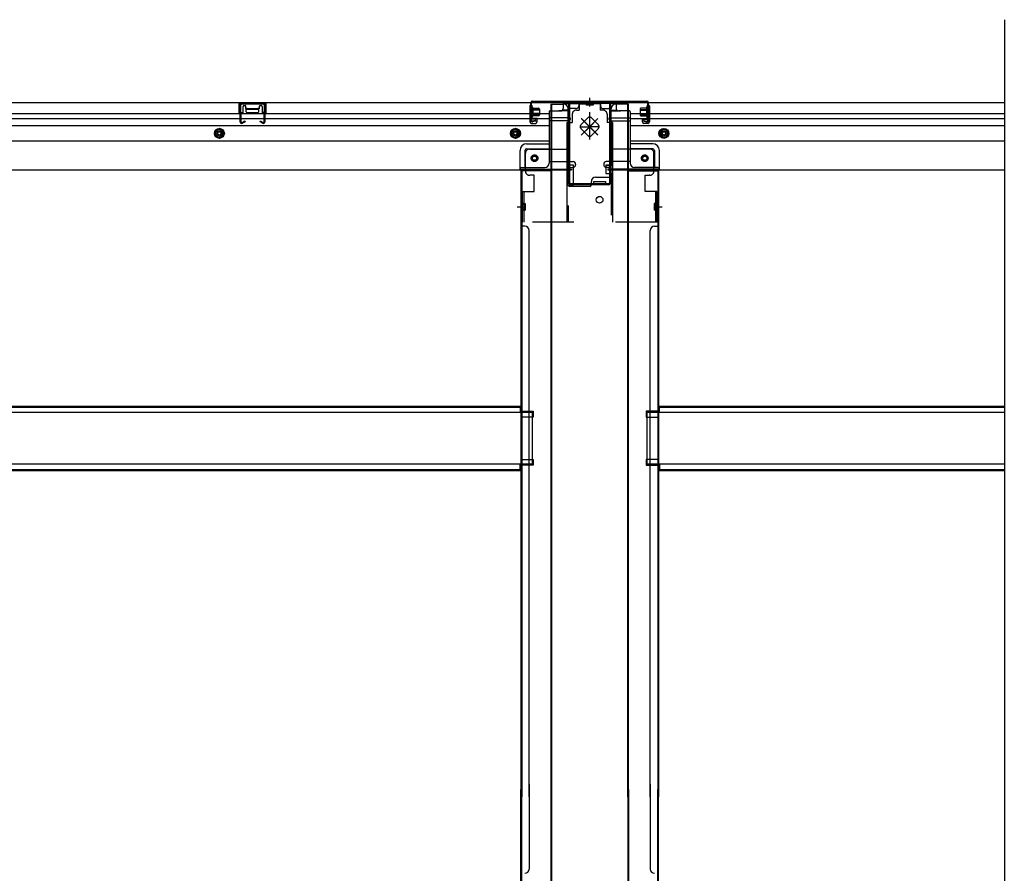
# Model space of a CAD drawing. Extents: x 542 to 20478, y 217 to 14052.
# Drawn here: x 4545 to 5732, y 3271 to 4300 of the extents above; entities that cross this region are included whole.
import ezdxf

# ---------------------------------------------------------------- set-up
doc = ezdxf.new("R2010")
doc.units = 0
doc.header["$LTSCALE"] = 50
doc.header["$MEASUREMENT"] = 0
for name, pattern in [('HIDE-L', [3, 2, -1]), ('HIDE-M', [2, 1, -1]), ('HIDE-S', [1, 0.5, -0.5])]:
    doc.linetypes.add(name, pattern=pattern)
doc.layers.get('0').update_dxf_attribs({"linetype": 'CONTINUOUS'})
for name, color, linetype in [('下枠中', 2, 'CONTINUOUS'), ('下枠後', 2, 'CONTINUOUS'), ('下枠接続金具後中', 6, 'HIDE-M'), ('中柱後', 3, 'CONTINUOUS'), ('中柱後補強', 2, 'CONTINUOUS'), ('床補強', 3, 'CONTINUOUS'), ('柱後', 3, 'CONTINUOUS'), ('間柱', 3, 'CONTINUOUS')]:
    doc.layers.add(name, color=color, linetype=linetype)

msp = doc.modelspace()

# ---------------------------------------------------------------- linework, layer by layer
at = {"color": 6}
msp.add_line((5732.1, 4300.2), (5732.1, 2940.7), dxfattribs=at)
at = {"layer": '下枠中'}
for p, q in [((5185.1, 4198.2), (5185.1, 3863.6)), ((5185.1, 4198.2), (5201.1, 4198.2)), ((5186.1, 4198.2), (5186.1, 3863.6)), ((5206.1, 4101.2), (5206.1, 4193.2)), ((5258.1, 4112.2), (5258.1, 4193.2)), ((5279.1, 4198.2), (5263.1, 4198.2)), ((5279.1, 4198.2), (5263.1, 4198.2)), ((5278.1, 3863.6), (5278.1, 4198.2)), ((5279.1, 3863.6), (5279.1, 4198.2)), ((5185.1, 4118.2), (5149.1, 4118.2)), ((5149.1, 4118.2), (5149.1, 3863.6)), ((5152.1, 4118.2), (5150.1, 4118.2)), ((5150.1, 4118.2), (5150.1, 3863.6)), ((5239.1, 4110.2), (5256.1, 4110.2)), ((5279.1, 4118.2), (5315.1, 4118.2)), ((5312.1, 4118.2), (5314.1, 4118.2)), ((5314.1, 4118.2), (5314.1, 3863.6)), ((5315.1, 4118.2), (5315.1, 3863.6)), ((5232.1, 4099.2), (5208.1, 4099.2)), ((5234.1, 4101.2), (5234.1, 4105.2)), ((5237.1, 4101.2), (5237.1, 4105.2)), ((5237.1, 4105.2), (5244.1, 4105.2)), ((5251.1, 4101.2), (5237.1, 4101.2)), ((5244.1, 4105.2), (5251.1, 4105.2)), ((5251.1, 4105.2), (5251.1, 4101.2)), ((5144.6, 4074.7), (5153.6, 4074.7)), ((5310.6, 4074.7), (5319.6, 4074.7)), ((5150.1, 4071.8), (5150.1, 4066.8)), ((5150.1, 4071.8), (5150.1, 4066.8)), ((5314.1, 4071.8), (5314.1, 4066.8)), ((5314.1, 4071.8), (5314.1, 4066.8)), ((5154.1, 4051.2), (5149.1, 4051.2)), ((5310.1, 4051.2), (5315.1, 4051.2)), ((5159.1, 3863.6), (5159.1, 4046.2)), ((5305.1, 3863.6), (5305.1, 4046.2)), ((5149.1, 3863.6), (5149.1, 3363.4)), ((5150.1, 3863.6), (5150.1, 3363.4)), ((5159.1, 3363.4), (5159.1, 3863.6)), ((5185.1, 3863.6), (5185.1, 3042.7)), ((5186.1, 3863.6), (5186.1, 3042.7)), ((5278.1, 3363.4), (5278.1, 3863.6)), ((5279.1, 3363.4), (5279.1, 3863.6)), ((5305.1, 3363.4), (5305.1, 3863.6)), ((5314.1, 3863.6), (5314.1, 3363.4)), ((5315.1, 3863.6), (5315.1, 3363.4)), ((5149.1, 3828.2), (5164.1, 3828.2)), ((5149.1, 3828.2), (5164.1, 3828.2)), ((5150.1, 3828.2), (5150.1, 3821.2)), ((5150.1, 3828.2), (5150.1, 3821.2)), ((5164.1, 3828.2), (5164.1, 3821.2)), ((5164.1, 3828.2), (5164.1, 3821.2)), ((5315.1, 3828.2), (5300.1, 3828.2)), ((5300.1, 3828.2), (5300.1, 3821.2)), ((5315.1, 3828.2), (5300.1, 3828.2)), ((5300.1, 3828.2), (5300.1, 3821.2)), ((5314.1, 3828.2), (5314.1, 3821.2)), ((5314.1, 3828.2), (5314.1, 3821.2)), ((5164.1, 3821.2), (5149.1, 3821.2)), ((5164.1, 3821.2), (5149.1, 3821.2)), ((5300.1, 3821.2), (5315.1, 3821.2)), ((5300.1, 3821.2), (5315.1, 3821.2)), ((5149.1, 3770.2), (5164.1, 3770.2)), ((5150.1, 3770.2), (5150.1, 3763.2)), ((5164.1, 3770.2), (5164.1, 3763.2)), ((5315.1, 3770.2), (5300.1, 3770.2)), ((5300.1, 3770.2), (5300.1, 3763.2)), ((5314.1, 3770.2), (5314.1, 3763.2)), ((5164.1, 3763.2), (5149.1, 3763.2)), ((5300.1, 3763.2), (5315.1, 3763.2)), ((5149.1, 3204.2), (5149.1, 3372.3)), ((5150.1, 3204.2), (5150.1, 3372.3)), ((5159.1, 3378.8), (5159.1, 3276.2)), ((5278.1, 3372.3), (5278.1, 3042.7)), ((5279.1, 3372.3), (5279.1, 3042.7)), ((5305.1, 3378.8), (5305.1, 3276.2)), ((5314.1, 3204.2), (5314.1, 3372.3)), ((5315.1, 3204.2), (5315.1, 3372.3))]:
    msp.add_line(p, q, dxfattribs=at)
msp.add_circle((5244.1, 4083.2), 4, dxfattribs=at)
for centre, radius, start, end in [((5201.1, 4193.2), 5, 0, 90), ((5263.1, 4193.2), 5, 90, 180), ((5239.1, 4105.2), 5, 90, 180), ((5256.1, 4112.2), 2, 270, 0), ((5208.1, 4101.2), 2, 180, 270), ((5232.1, 4101.2), 2, 270, 0), ((5154.1, 4046.2), 5, 0, 90), ((5310.1, 4046.2), 5, 90, 180), ((5154.1, 3276.2), 5, 270, 0), ((5310.1, 3276.2), 5, 180, 270)]:
    msp.add_arc(centre, radius, start, end, dxfattribs=at)
at = {"layer": '下枠後'}
for p, q in [((3380.6, 4200.2), (5219.1, 4200.2)), ((4809.6, 4200.2), (4841.6, 4200.2)), ((4809.6, 4187.2), (4809.6, 4200.2)), ((4809.6, 4199.2), (4841.6, 4199.2)), ((4814.1, 4187.2), (4814.1, 4195.7)), ((4815.1, 4196.7), (4816.6, 4196.7)), ((4817.6, 4193.2), (4817.6, 4195.7)), ((4818.6, 4192.2), (4832.6, 4192.2)), ((4833.6, 4195.7), (4833.6, 4193.2)), ((4834.6, 4196.7), (4836.1, 4196.7)), ((4837.1, 4195.7), (4837.1, 4187.2)), ((4841.6, 4200.2), (4841.6, 4187.2)), ((5160.1, 4196.2), (5160.1, 4177.2)), ((5161.6, 4197.2), (5161.1, 4197.2)), ((5162.6, 4191.8), (5162.6, 4196.2)), ((5162.6, 4190.8), (5162.6, 4191.8)), ((5207.2, 4191.2), (5199.3, 4191.2)), ((5200.1, 4200.2), (5200.1, 4193.2)), ((5200.1, 4199.2), (5219.1, 4199.2)), ((5207.1, 4191.2), (5207.1, 4178.2)), ((5207.1, 4191.2), (5207.1, 4178.2)), ((5216.1, 4193.2), (5209.1, 4193.2)), ((5219.1, 4200.2), (5219.1, 4196.2)), ((5245.1, 4200.2), (5732.1, 4200.2)), ((5245.1, 4200.2), (5245.1, 4196.2)), ((5264.1, 4199.2), (5245.1, 4199.2)), ((5248.1, 4193.2), (5255.1, 4193.2)), ((5257, 4191.2), (5264.8, 4191.2)), ((5257.1, 4191.2), (5257.1, 4178.2)), ((5264.1, 4200.2), (5264.1, 4193.2)), ((5301.6, 4191.8), (5301.6, 4196.2)), ((5301.6, 4190.8), (5301.6, 4191.8)), ((5302.6, 4197.2), (5303.1, 4197.2)), ((5304.1, 4196.2), (5304.1, 4177.2)), ((3416.6, 4187.2), (5160.1, 4187.2)), ((3416.6, 4181.2), (5160.1, 4181.2)), ((4809.6, 4188.2), (4814.1, 4188.2)), ((4841.6, 4188.2), (4837.1, 4188.2)), ((5162.6, 4181.2), (5162.6, 4190.8)), ((5162.6, 4187.2), (5183.1, 4187.2)), ((5162.6, 4181.2), (5162.6, 4180.2)), ((5168.6, 4181.2), (5162.6, 4181.2)), ((5168.6, 4180.2), (5162.6, 4180.2)), ((5168.6, 4177.2), (5168.6, 4181.2)), ((5169.1, 4181.2), (5183.1, 4181.2)), ((5183.1, 4189.2), (5183.1, 4127.2)), ((5184.1, 4190.2), (5197.1, 4190.2)), ((5205.1, 4181.8), (5184.1, 4181.8)), ((5208.1, 4181.8), (5184.1, 4181.8)), ((5207.1, 4190.2), (5195.1, 4190.2)), ((5207.1, 4178.7), (5208.9, 4180.4)), ((5257.1, 4178.7), (5255.2, 4180.4)), ((5256.1, 4181.8), (5280.1, 4181.8)), ((5257, 4190.2), (5269.1, 4190.2)), ((5259.1, 4181.8), (5280.1, 4181.8)), ((5280.1, 4190.2), (5267.1, 4190.2)), ((5281.1, 4189.2), (5281.1, 4127.2)), ((5281.1, 4187.2), (5732.1, 4187.2)), ((5281.1, 4181.2), (5732.1, 4181.2)), ((5295.6, 4177.2), (5295.6, 4181.2)), ((5295.6, 4181.2), (5301.6, 4181.2)), ((5295.6, 4180.2), (5301.6, 4180.2)), ((5301.6, 4181.2), (5301.6, 4190.8)), ((5301.6, 4181.2), (5301.6, 4180.2)), ((3416.6, 4172.7), (5183.1, 4172.7)), ((5162.1, 4175.2), (5166.6, 4175.2)), ((5162.1, 4175.2), (5166.6, 4175.2)), ((5207.1, 4178.2), (5184.1, 4178.2)), ((5207.1, 4178.7), (5207.1, 4178.2)), ((5207.1, 4178.7), (5207.1, 4178.2)), ((5257.1, 4178.7), (5257.1, 4178.2)), ((5257.1, 4178.2), (5280.1, 4178.2)), ((5281.1, 4172.7), (5732.1, 4172.7)), ((5302.1, 4175.2), (5297.6, 4175.2)), ((5302.1, 4175.2), (5297.6, 4175.2)), ((3416.6, 4154.2), (5183.1, 4154.2)), ((5156.1, 4150.7), (5183.1, 4150.7)), ((5156.1, 4150.7), (5183.1, 4150.7)), ((5156.1, 4144.7), (5183.1, 4144.7)), ((5156.1, 4144.7), (5183.1, 4144.7)), ((5281.1, 4154.2), (5732.1, 4154.2)), ((5308.1, 4150.7), (5281.1, 4150.7)), ((5308.1, 4150.7), (5281.1, 4150.7)), ((5308.1, 4144.7), (5281.1, 4144.7)), ((5308.1, 4144.7), (5281.1, 4144.7)), ((5148.1, 4120.2), (5148.1, 4142.7)), ((5148.1, 4120.2), (5148.1, 4142.7)), ((5154.1, 4142.7), (5154.1, 4122.2)), ((5154.1, 4142.7), (5154.1, 4122.2)), ((5310.1, 4142.7), (5310.1, 4122.2)), ((5310.1, 4142.7), (5310.1, 4122.2)), ((5316.1, 4120.2), (5316.1, 4142.7)), ((5316.1, 4120.2), (5316.1, 4142.7)), ((5148.1, 4120.2), (5210.1, 4120.2)), ((5148.1, 4120.2), (5148.1, 4119.2)), ((5148.1, 4120.2), (5148.1, 4119.2)), ((5150.1, 4122.2), (5178.1, 4122.2)), ((5184.1, 4129.2), (5212.1, 4129.2)), ((5207.1, 4120.2), (5207.1, 4119.2)), ((5207.1, 4120.2), (5207.1, 4119.2)), ((5209.1, 4122.2), (5212.1, 4122.2)), ((5210.1, 4120.2), (5210.1, 4119.2)), ((5215.1, 4126.2), (5215.1, 4125.2)), ((5249.1, 4126.2), (5249.1, 4125.2)), ((5280.1, 4129.2), (5252.1, 4129.2)), ((5255.1, 4122.2), (5252.1, 4122.2)), ((5316.1, 4120.2), (5254.1, 4120.2)), ((5254.1, 4120.2), (5254.1, 4119.2)), ((5257.1, 4120.2), (5257.1, 4119.2)), ((5314.1, 4122.2), (5286.1, 4122.2)), ((5316.1, 4120.2), (5316.1, 4119.2)), ((5316.1, 4120.2), (5316.1, 4119.2)), ((3389.6, 4119.2), (5210.1, 4119.2)), ((5254.1, 4119.2), (5732.1, 4119.2))]:
    msp.add_line(p, q, dxfattribs=at)
at = {"layer": '下枠後', "color": 6, "linetype": 'HIDE-L'}
for p, q in [((4818, 4189.2), (4818, 4192.2)), ((4819, 4193.2), (4832, 4193.2)), ((4833, 4189.8), (4833, 4192.8)), ((4833, 4189.2), (4833, 4192.2)), ((4819, 4188.2), (4832, 4188.2)), ((5207.1, 4178.7), (5207.1, 4181.8)), ((5207.1, 4178.7), (5207.1, 4181.8))]:
    msp.add_line(p, q, dxfattribs=at)
at = {"layer": '下枠後', "color": 6, "linetype": 'HIDE-M'}
for p, q in [((4785.6, 4169), (4780.6, 4166.1)), ((4790.6, 4166.1), (4785.6, 4169)), ((5142.6, 4169), (5137.6, 4166.1)), ((5147.6, 4166.1), (5142.6, 4169)), ((5316.6, 4166.1), (5321.6, 4169)), ((5321.6, 4169), (5326.6, 4166.1)), ((4780.6, 4166.1), (4780.6, 4160.3)), ((4780.6, 4160.3), (4785.6, 4157.4)), ((4785.6, 4157.4), (4790.6, 4160.3)), ((4790.6, 4160.3), (4790.6, 4166.1)), ((5137.6, 4166.1), (5137.6, 4160.3)), ((5137.6, 4160.3), (5142.6, 4157.4)), ((5142.6, 4157.4), (5147.6, 4160.3)), ((5147.6, 4160.3), (5147.6, 4166.1)), ((5316.6, 4160.3), (5316.6, 4166.1)), ((5321.6, 4157.4), (5316.6, 4160.3)), ((5326.6, 4160.3), (5321.6, 4157.4)), ((5326.6, 4166.1), (5326.6, 4160.3))]:
    msp.add_line(p, q, dxfattribs=at)
at = {"layer": '下枠後'}
for centre, radius in [((4785.6, 4163.2), 6), ((4785.6, 4163.2), 4.5), ((5142.6, 4163.2), 6), ((5142.6, 4163.2), 4.5), ((5321.6, 4163.2), 6), ((5321.6, 4163.2), 4.5), ((4785.6, 4163.2), 2), ((5142.6, 4163.2), 2), ((5321.6, 4163.2), 2), ((5165.6, 4133.2), 2.5), ((5165.6, 4133.2), 2.5), ((5298.6, 4133.2), 2.5), ((5298.6, 4133.2), 2.5)]:
    msp.add_circle(centre, radius, dxfattribs=at)
at = {"layer": '下枠後', "color": 4}
for centre in [(4785.6, 4163.2), (5142.6, 4163.2), (5321.6, 4163.2), (5165.6, 4133.2), (5298.6, 4133.2)]:
    msp.add_circle(centre, 3, dxfattribs=at)
at = {"layer": '下枠後', "color": 6, "linetype": 'HIDE-M'}
for centre in [(5165.6, 4133.2), (5298.6, 4133.2)]:
    msp.add_circle(centre, 3.7, dxfattribs=at)
at = {"layer": '下枠後'}
for centre, radius, start, end in [((4815.1, 4195.7), 1, 90, 180), ((4816.6, 4195.7), 1, 0, 90), ((4818.6, 4193.2), 1, 180, 270), ((4832.6, 4193.2), 1, 270, 0), ((4834.6, 4195.7), 1, 90, 180), ((4836.1, 4195.7), 1, 0, 90), ((5161.1, 4196.2), 1, 90, 180), ((5161.6, 4196.2), 1, 0, 90), ((5197.1, 4193.2), 3, 270, 0), ((5209.1, 4191.2), 2, 90, 180), ((5216.1, 4196.2), 3, 270, 0), ((5248.1, 4196.2), 3, 180, 270), ((5255.1, 4191.2), 2, 0, 90), ((5267.1, 4193.2), 3, 180, 270), ((5302.6, 4196.2), 1, 90, 180), ((5303.1, 4196.2), 1, 0, 90), ((5184.1, 4189.2), 1, 90, 180), ((5208.1, 4180.8), 1, 333.4349, 90), ((5256.1, 4180.8), 1, 90, 206.5651), ((5280.1, 4189.2), 1, 0, 90), ((5162.1, 4177.2), 2, 180, 270), ((5166.6, 4177.2), 2, 270, 0), ((5297.6, 4177.2), 2, 180, 270), ((5302.1, 4177.2), 2, 270, 0), ((5156.1, 4142.7), 8, 90, 180), ((5156.1, 4142.7), 8, 90, 180), ((5156.1, 4142.7), 2, 90, 180), ((5156.1, 4142.7), 2, 90, 180), ((5308.1, 4142.7), 8, 0, 90), ((5308.1, 4142.7), 8, 0, 90), ((5308.1, 4142.7), 2, 0, 90), ((5308.1, 4142.7), 2, 0, 90), ((5150.1, 4120.2), 2, 90, 180), ((5150.1, 4120.2), 2, 90, 180), ((5178.1, 4127.2), 5, 270, 0), ((5209.1, 4120.2), 2, 90, 180), ((5212.1, 4126.2), 3, 0, 90), ((5212.1, 4126.2), 3, 0, 90), ((5212.1, 4125.2), 3, 270, 0), ((5252.1, 4126.2), 3, 90, 180), ((5252.1, 4126.2), 3, 90, 180), ((5252.1, 4125.2), 3, 180, 270), ((5255.1, 4120.2), 2, 0, 90), ((5286.1, 4127.2), 5, 180, 270), ((5314.1, 4120.2), 2, 0, 90), ((5314.1, 4120.2), 2, 0, 90)]:
    msp.add_arc(centre, radius, start, end, dxfattribs=at)
at = {"layer": '下枠後', "color": 6, "linetype": 'HIDE-L'}
for centre, start, end in [((4819, 4192.2), 90, 180), ((4832, 4192.2), 0, 90), ((4819, 4189.2), 180, 270), ((4832, 4189.2), 270, 0)]:
    msp.add_arc(centre, 1, start, end, dxfattribs=at)
at = {"layer": '下枠接続金具後中'}
for p, q in [((5216.1, 4191.2), (5219.6, 4191.2)), ((5219.6, 4200.2), (5232.1, 4200.2)), ((5219.6, 4200.2), (5219.6, 4191.2)), ((5219.6, 4198.6), (5232.1, 4198.6)), ((5228, 4198.1), (5228, 4197)), ((5236.2, 4197), (5228, 4197)), ((5229.6, 4198.1), (5229.6, 4197)), ((5244.6, 4200.2), (5232.1, 4200.2)), ((5244.6, 4198.6), (5232.1, 4198.6)), ((5234.6, 4198.1), (5234.6, 4197)), ((5236.2, 4198.1), (5236.2, 4197)), ((5244.6, 4200.2), (5244.6, 4191.2)), ((5248.1, 4191.2), (5244.6, 4191.2)), ((5211.1, 4186.2), (5211.1, 4176.2)), ((5229.9, 4181.8), (5221.5, 4173.3)), ((5221.5, 4173.3), (5229.9, 4181.8)), ((5242.1, 4181.2), (5222, 4161.2)), ((5222, 4181.2), (5242.1, 4161.2)), ((5242.1, 4181.2), (5222, 4161.2)), ((5222, 4181.2), (5242.1, 4161.2)), ((5232.1, 4171.2), (5222.2, 4181.1)), ((5232.1, 4171.2), (5222.2, 4181.1)), ((5232.1, 4155.9), (5232.1, 4188.9)), ((5232.1, 4155.9), (5232.1, 4188.9)), ((5232.1, 4155.9), (5232.1, 4188.9)), ((5232.1, 4155.9), (5232.1, 4188.9)), ((5232.1, 4155.9), (5232.1, 4188.9)), ((5232.1, 4155.9), (5232.1, 4188.9)), ((5232.1, 4155.9), (5232.1, 4188.9)), ((5232.1, 4155.9), (5232.1, 4188.9)), ((5232.1, 4171.2), (5241.9, 4181.1)), ((5232.1, 4171.2), (5241.9, 4181.1)), ((5234.2, 4181.8), (5242.6, 4173.3)), ((5242.6, 4173.3), (5234.2, 4181.8)), ((5253.1, 4186.2), (5253.1, 4176.2)), ((5204.5, 4176.2), (5204.5, 4144.2)), ((5204.5, 4176.2), (5211.1, 4176.2)), ((5206.1, 4176.2), (5206.1, 4144.2)), ((5206.1, 4176.2), (5206.1, 4056.2)), ((5221.5, 4171.2), (5232.1, 4171.2)), ((5221.5, 4169.1), (5229.9, 4160.6)), ((5229.9, 4160.6), (5221.5, 4169.1)), ((5222.2, 4161.3), (5232.1, 4171.2)), ((5222.2, 4161.3), (5232.1, 4171.2)), ((5242.7, 4171.2), (5232.1, 4171.2)), ((5241.9, 4161.3), (5232.1, 4171.2)), ((5241.9, 4161.3), (5232.1, 4171.2)), ((5242.6, 4169.1), (5234.2, 4160.6)), ((5234.2, 4160.6), (5242.6, 4169.1)), ((5259.7, 4176.2), (5253.1, 4176.2)), ((5258.1, 4176.2), (5258.1, 4114.7)), ((5259.7, 4176.2), (5259.7, 4144.2)), ((5159.6, 4144.2), (5206.1, 4144.2)), ((5304.5, 4144.2), (5258.1, 4144.2)), ((5154.6, 4117.7), (5154.6, 4139.2)), ((5309.5, 4117.7), (5309.5, 4139.2)), ((5212.5, 4124.7), (5204.5, 4124.7)), ((5212.5, 4100.7), (5212.5, 4124.7)), ((5251.7, 4124.7), (5259.7, 4124.7)), ((5259.7, 4124.7), (5251.7, 4124.7)), ((5251.7, 4124.7), (5251.7, 4114.7)), ((5259.7, 4124.7), (5251.7, 4124.7)), ((5159.6, 4112.7), (5160.1, 4112.7)), ((5165.1, 4112.7), (5160.1, 4112.7)), ((5165.1, 4093.2), (5165.1, 4112.7)), ((5251.7, 4114.7), (5259.7, 4114.7)), ((5258.1, 4114.7), (5258.1, 4056.2)), ((5258.1, 4114.7), (5259.7, 4114.7)), ((5299, 4093.2), (5299, 4112.7)), ((5299, 4112.7), (5304, 4112.7)), ((5304.5, 4112.7), (5304, 4112.7)), ((5204.5, 4100.7), (5212.5, 4100.7)), ((5151.1, 4056.2), (5151.1, 4093.2)), ((5151.1, 4093.2), (5165.1, 4093.2)), ((5313, 4093.2), (5299, 4093.2)), ((5313, 4056.2), (5313, 4093.2)), ((5153.2, 4078.8), (5154.3, 4078.8)), ((5153.2, 4077.2), (5154.3, 4077.2)), ((5153.2, 4072.2), (5154.3, 4072.2)), ((5154.3, 4078.8), (5154.3, 4070.6)), ((5309.8, 4078.8), (5309.8, 4070.6)), ((5310.9, 4078.8), (5309.8, 4078.8)), ((5310.9, 4077.2), (5309.8, 4077.2)), ((5310.9, 4072.2), (5309.8, 4072.2)), ((5153.2, 4070.6), (5154.3, 4070.6)), ((5310.9, 4070.6), (5309.8, 4070.6)), ((5313.1, 4056.2), (5151.1, 4056.2))]:
    msp.add_line(p, q, dxfattribs=at)
at = {"layer": '下枠接続金具後中', "linetype": 'HIDE-S'}
for p, q in [((5229.1, 4200.2), (5229.1, 4198.6)), ((5235.1, 4200.2), (5235.1, 4198.6))]:
    msp.add_line(p, q, dxfattribs=at)
at = {"layer": '下枠接続金具後中', "linetype": 'HIDE-L'}
for p, q in [((5204.5, 4144.2), (5204.5, 4114.7)), ((5259.7, 4144.2), (5259.7, 4114.7)), ((5204.5, 4114.7), (5204.5, 4056.2)), ((5259.7, 4114.7), (5259.7, 4056.2)), ((5152.7, 4093.2), (5152.7, 4056.2)), ((5311.4, 4093.2), (5311.4, 4056.2))]:
    msp.add_line(p, q, dxfattribs=at)
at = {"layer": '下枠接続金具後中'}
for centre in [(5165.6, 4133.2), (5165.6, 4133.2), (5298.5, 4133.2)]:
    msp.add_circle(centre, 4, dxfattribs=at)
for centre, radius, start, end in [((5216.1, 4186.2), 5, 90, 180), ((5227.5, 4198.1), 2.1, 0, 90), ((5227.5, 4198.1), 0.5, 0, 90), ((5236.7, 4198.1), 2.1, 90, 180), ((5236.7, 4198.1), 0.5, 90, 180), ((5248.1, 4186.2), 5, 0, 90), ((5232.1, 4179.7), 3, 90, 135), ((5232.1, 4179.7), 3, 90, 135), ((5232.1, 4179.7), 3, 45, 90), ((5232.1, 4179.7), 3, 45, 90), ((5223.6, 4171.2), 3, 135, 225), ((5223.6, 4171.2), 3, 135, 225), ((5240.5, 4171.2), 3, 315, 45), ((5240.5, 4171.2), 3, 315, 45), ((5232.1, 4162.7), 3, 225, 270), ((5232.1, 4162.7), 3, 225, 270), ((5232.1, 4162.7), 3, 270, 315), ((5232.1, 4162.7), 3, 270, 315), ((5159.6, 4139.2), 5, 90, 180), ((5304.5, 4139.2), 5, 0, 90), ((5159.6, 4117.7), 5, 180, 270), ((5304.5, 4117.7), 5, 270, 0), ((5153.2, 4079.3), 2.1, 180, 270), ((5153.2, 4070.1), 2.1, 90, 180), ((5153.2, 4079.3), 0.5, 180, 270), ((5310.9, 4079.3), 2.1, 270, 0), ((5310.9, 4079.3), 0.5, 270, 0), ((5310.9, 4070.1), 2.1, 0, 90), ((5153.2, 4070.1), 0.5, 90, 180), ((5310.9, 4070.1), 0.5, 0, 90)]:
    msp.add_arc(centre, radius, start, end, dxfattribs=at)
at = {"layer": '中柱後'}
for p, q in [((5232.1, 4195.6), (5232.1, 4206)), ((5232.1, 4195.6), (5232.1, 4206)), ((5160.7, 4194.8), (5161.2, 4194.2)), ((5160.7, 4194.8), (5160.7, 4183.2)), ((5171.4, 4192), (5160.7, 4192)), ((5171.4, 4191), (5160.7, 4191)), ((5161.1, 4178.8), (5161.1, 4200)), ((5161.2, 4194.2), (5161.9, 4194.2)), ((5161.9, 4178.8), (5161.9, 4200)), ((5163.1, 4202), (5232.1, 4202)), ((5163.1, 4201.2), (5232.1, 4201.2)), ((5163.4, 4194.3), (5163.4, 4183.8)), ((5163.4, 4193.5), (5170.4, 4193.5)), ((5171.4, 4192.5), (5171.4, 4185.5)), ((5232.1, 4202), (5301.1, 4202)), ((5232.1, 4201.2), (5301.1, 4201.2)), ((5292.8, 4192.5), (5292.8, 4185.5)), ((5292.8, 4192), (5303.5, 4192)), ((5292.8, 4191), (5303.5, 4191)), ((5300.8, 4193.5), (5293.8, 4193.5)), ((5300.8, 4194.3), (5300.8, 4183.8)), ((5302.3, 4178.8), (5302.3, 4200)), ((5302.3, 4194.3), (5302.9, 4194.3)), ((5302.9, 4194.3), (5303.5, 4194.8)), ((5303.1, 4178.8), (5303.1, 4200)), ((5303.5, 4194.8), (5303.5, 4183.2)), ((5171.4, 4187), (5160.7, 4187)), ((5171.4, 4186), (5160.7, 4186)), ((5160.7, 4183.2), (5161.2, 4183.8)), ((5161.9, 4183.8), (5161.2, 4183.8)), ((5170.4, 4184.5), (5163.4, 4184.5)), ((5292.8, 4187), (5303.5, 4187)), ((5292.8, 4186), (5303.5, 4186)), ((5293.8, 4184.5), (5300.8, 4184.5)), ((5302.3, 4183.8), (5303, 4183.8)), ((5303.5, 4183.2), (5303, 4183.8)), ((5166.5, 4178.8), (5163.1, 4177.8)), ((5166.8, 4178), (5163.3, 4177.1)), ((5297.3, 4178), (5300.8, 4177.1)), ((5297.6, 4178.8), (5301, 4177.8))]:
    msp.add_line(p, q, dxfattribs=at)
for centre, radius, start, end in [((5163.1, 4200), 2, 90, 180), ((5163.1, 4200), 1.2, 90, 180), ((5162.6, 4194.3), 0.75, 0, 180), ((5170.4, 4192.5), 1, 0, 90), ((5293.8, 4192.5), 1, 90, 180), ((5301.5, 4194.3), 0.75, 0, 180), ((5301.1, 4200), 2, 0, 90), ((5301.1, 4200), 1.2, 0, 90), ((5162.6, 4183.8), 0.75, 180, 0), ((5170.4, 4185.5), 1, 270, 0), ((5293.8, 4185.5), 1, 180, 270), ((5301.5, 4183.8), 0.75, 180, 0), ((5162.9, 4178.8), 1.8, 180, 285.4846), ((5162.9, 4178.8), 1, 180, 285.4846), ((5166.7, 4178.4), 0.4, 285.4846, 105.4846), ((5297.5, 4178.4), 0.4, 74.5154, 254.5154), ((5301.3, 4178.8), 1.8, 254.5154, 0), ((5301.3, 4178.8), 1, 254.5154, 0)]:
    msp.add_arc(centre, radius, start, end, dxfattribs=at)
at = {"layer": '中柱後補強'}
for p, q in [((5163.1, 4200), (5163.1, 4201.2)), ((5206.1, 4201.2), (5163.1, 4201.2)), ((5206.1, 4200), (5163.1, 4200)), ((5207.1, 4103.4), (5207.1, 4199)), ((5208.3, 4103.4), (5208.3, 4199)), ((5255.9, 4199), (5255.9, 4103.4)), ((5257.1, 4199), (5257.1, 4103.4)), ((5298.1, 4201.2), (5258.1, 4201.2)), ((5298.1, 4200), (5258.1, 4200)), ((5298.1, 4200), (5298.1, 4201.2)), ((5232.1, 4102.4), (5209.3, 4102.4)), ((5232.1, 4101.2), (5209.3, 4101.2)), ((5254.9, 4102.4), (5232.1, 4102.4)), ((5254.9, 4101.2), (5232.1, 4101.2)), ((5240.1, 4102.4), (5240.1, 4101.2)), ((5248.1, 4101.2), (5248.1, 4102.4))]:
    msp.add_line(p, q, dxfattribs=at)
for centre, radius, start, end in [((5206.1, 4199), 2.2, 0, 90), ((5206.1, 4199), 1, 0, 90), ((5258.1, 4199), 2.2, 90, 180), ((5258.1, 4199), 1, 90, 180), ((5209.3, 4103.4), 2.2, 180, 270), ((5209.3, 4103.4), 1, 180, 270), ((5254.9, 4103.4), 1, 270, 0), ((5254.9, 4103.4), 2.2, 270, 0)]:
    msp.add_arc(centre, radius, start, end, dxfattribs=at)
at = {"layer": '床補強'}
for p, q in [((5163.1, 3826.7), (3436.6, 3826.7)), ((3451.6, 3834.5), (5148.1, 3834.5)), ((3451.6, 3834.5), (5148.1, 3834.5)), ((3451.6, 3833.3), (5148.1, 3833.3)), ((5148.1, 3834.5), (5148.1, 3826.7)), ((5163.1, 3764.7), (5163.1, 3826.7)), ((5301.1, 3826.7), (5301.1, 3764.7)), ((5732.1, 3826.7), (5301.1, 3826.7)), ((5316.1, 3826.7), (5316.1, 3834.5)), ((5316.1, 3834.5), (5732.1, 3834.5)), ((5316.1, 3834.5), (5732.1, 3834.5)), ((5316.1, 3833.3), (5732.1, 3833.3)), ((3436.6, 3764.7), (5163.1, 3764.7)), ((5148.1, 3756.9), (5148.1, 3764.7)), ((5301.1, 3764.7), (5732.1, 3764.7)), ((5316.1, 3764.7), (5316.1, 3756.9)), ((3451.6, 3758.1), (5148.1, 3758.1)), ((3451.6, 3756.9), (5148.1, 3756.9)), ((5316.1, 3758.1), (5732.1, 3758.1)), ((5316.1, 3756.9), (5732.1, 3756.9))]:
    msp.add_line(p, q, dxfattribs=at)
at = {"layer": '柱後'}
for p, q in [((5161.9, 4182.8), (5161.9, 4193.3)), ((5163.9, 4200.2), (5211.6, 4200.2)), ((5300.3, 4200.2), (5252.5, 4200.2)), ((5166.5, 4178.8), (5163.1, 4177.8)), ((5166.8, 4178), (5163.3, 4177.1))]:
    msp.add_line(p, q, dxfattribs=at)
at = {"layer": '間柱'}
for p, q in [((4810.5, 4177.2), (4810.1, 4197.2)), ((4811.1, 4197.2), (4811.5, 4177.2)), ((4812.1, 4199.2), (4839, 4199.2)), ((4839, 4198.2), (4812.1, 4198.2)), ((4839.6, 4177.2), (4840, 4197.2)), ((4841, 4197.2), (4840.6, 4177.2)), ((4813, 4176.3), (4816.1, 4178.1)), ((4816.6, 4177.2), (4813.5, 4175.5)), ((4816.1, 4178.1), (4816.6, 4177.2)), ((4834.6, 4177.2), (4835, 4178.1)), ((4837.6, 4175.5), (4834.6, 4177.2)), ((4835, 4178.1), (4838.1, 4176.3))]:
    msp.add_line(p, q, dxfattribs=at)
for centre, radius, start, end in [((4812.1, 4197.2), 2, 90, 181.1935), ((4812.1, 4197.2), 1, 90, 181.1935), ((4839, 4197.2), 2, 358.8065, 90), ((4839, 4197.2), 1, 358.8065, 90), ((4812.5, 4177.2), 2, 181.1935, 299.6631), ((4812.5, 4177.2), 1, 181.1935, 299.6631), ((4838.6, 4177.2), 2, 240.3369, 358.8065), ((4838.6, 4177.2), 1, 240.3369, 358.8065)]:
    msp.add_arc(centre, radius, start, end, dxfattribs=at)

doc.saveas('drawing.dxf')
